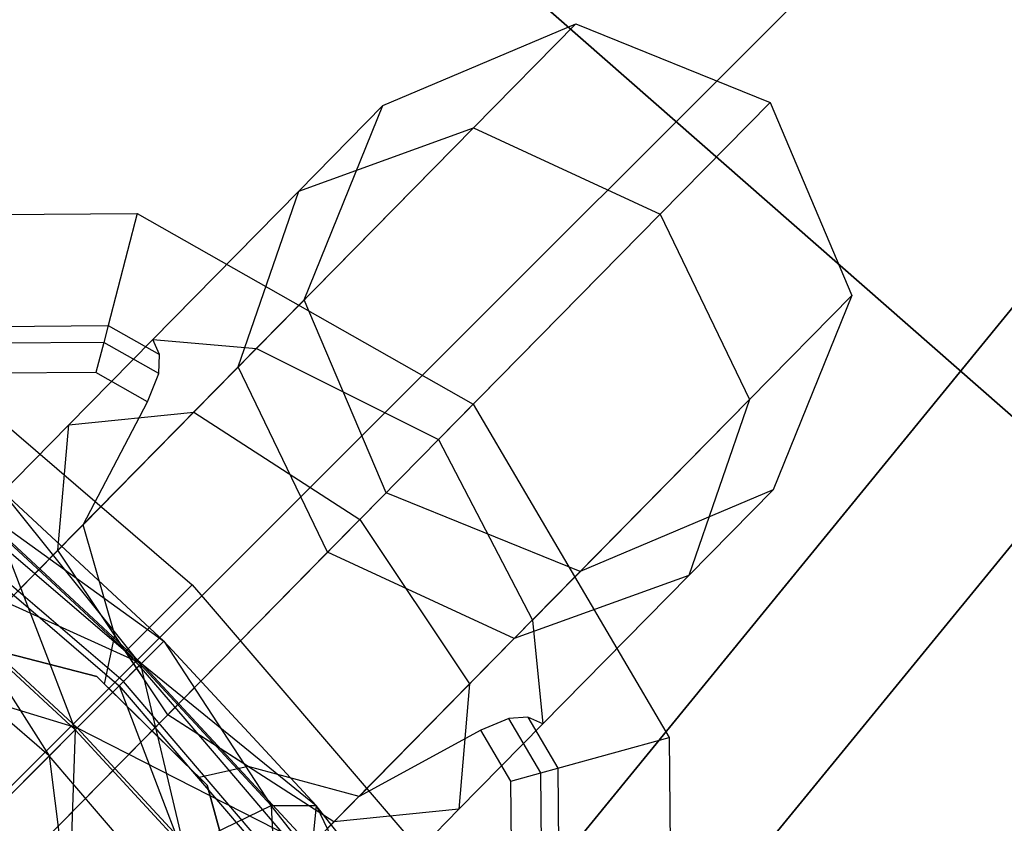
# Paper-space layout 'SW_Model_1' of a CAD drawing. Units: inches. Extents: x -2900 to 2900, y -2900 to 2900.
# Drawn here: x -100 to -81, y -101 to -85 of the extents above; entities that cross this region are included whole.
import ezdxf

# ---------------------------------------------------------------- set-up
doc = ezdxf.new("R2010")
doc.units = ezdxf.units.IN
doc.header["$MEASUREMENT"] = 0
doc.layers.add('SLD-0', color=179, linetype='Continuous')

psp = doc.layouts.new('SW_Model_1')

# ---------------------------------------------------------------- linework, layer by layer
at = {"layer": 'SLD-0', "color": 7}
for p, q in [((-25.498854, -25.458832), (-131.490182, -131.2838)), ((-132.686611, -132.478351), (-26.187782, -26.146678)), ((-62.489216, -108.590696), (-99.158384, -76.432699)), ((-99.158384, -76.432699), (-62.489216, -108.590696)), ((-93.01527, -86.663524), (-89.139098, -85.021779)), ((-91.196214, -87.111829), (-89.139098, -85.021779)), ((-89.139098, -85.021779), (-91.196214, -87.111829)), ((-89.139098, -85.021779), (-85.237341, -86.601757)), ((-87.445849, -88.845623), (-85.237341, -86.601757)), ((-85.237341, -86.601757), (-87.445849, -88.845623)), ((-85.237341, -86.601757), (-83.595595, -90.477929)), ((-94.706893, -88.38223), (-93.01527, -86.663524)), ((-93.01527, -86.663524), (-94.706893, -88.38223)), ((-94.595248, -90.565282), (-93.01527, -86.663524)), ((-91.196214, -87.111829), (-96.816359, -92.821952)), ((-91.196214, -87.111829), (-95.554315, -91.539703)), ((-94.706893, -88.38223), (-91.196214, -87.111829)), ((-94.706893, -88.38223), (-91.196214, -87.111829)), ((-91.196214, -87.111829), (-87.445849, -88.845623)), ((-91.196214, -87.111829), (-87.445849, -88.845623)), ((-94.706893, -88.38223), (-99.328493, -93.077822)), ((-94.706893, -88.38223), (-97.63924, -91.361524)), ((-95.921379, -91.912643), (-94.706893, -88.38223)), ((-95.921379, -91.912643), (-94.706893, -88.38223)), ((-105.71909, -88.8926), (-97.954763, -88.83094)), ((-97.954763, -88.83094), (-98.538186, -91.079582)), ((-97.954763, -88.83094), (-91.199829, -92.659704)), ((-87.445849, -88.845623), (-93.479604, -94.975979)), ((-91.901091, -93.372193), (-87.445849, -88.845623)), ((-87.445849, -88.845623), (-85.652711, -92.567979)), ((-87.445849, -88.845623), (-85.652711, -92.567979)), ((-96.668153, -110.647579), (-80.202007, -90.526297)), ((-80.202007, -90.526297), (-96.668153, -110.647579)), ((-96.668153, -110.647579), (-80.202007, -90.526297)), ((-80.202007, -90.526297), (-96.668153, -110.647579)), ((-95.921379, -91.912643), (-94.595248, -90.565282)), ((-94.595248, -90.565282), (-95.921379, -91.912643)), ((-92.953503, -94.441454), (-94.595248, -90.565282)), ((-85.652711, -92.567979), (-83.595595, -90.477929)), ((-83.595595, -90.477929), (-85.652711, -92.567979)), ((-83.595595, -90.477929), (-85.175573, -94.379686)), ((-105.100028, -91.131693), (-98.538186, -91.079582)), ((-98.538186, -91.079582), (-98.626407, -91.419606)), ((-98.538186, -91.079582), (-97.503448, -91.666082)), ((-97.503448, -91.666082), (-97.63924, -91.361524)), ((-97.63924, -91.361524), (-95.554315, -91.539703)), ((-98.626407, -91.419606), (-105.006418, -91.470273)), ((-98.626407, -91.419606), (-98.783082, -92.023463)), ((-97.519709, -92.046894), (-98.626407, -91.419606)), ((-95.554315, -91.539703), (-91.901091, -93.372193)), ((-97.519709, -92.046894), (-97.503448, -91.666082)), ((-95.921379, -91.912643), (-99.544434, -95.593704)), ((-95.921379, -91.912643), (-99.039089, -95.080268)), ((-94.128241, -95.635), (-95.921379, -91.912643)), ((-94.128241, -95.635), (-95.921379, -91.912643)), ((-98.783082, -92.023463), (-104.840173, -92.071565)), ((-97.744571, -92.612101), (-98.783082, -92.023463)), ((-97.744571, -92.612101), (-97.519709, -92.046894)), ((-85.652711, -92.567979), (-91.272856, -98.278102)), ((-85.652711, -92.567979), (-90.010813, -96.995854)), ((-85.652711, -92.567979), (-86.867196, -96.098392)), ((-85.652711, -92.567979), (-86.867196, -96.098392)), ((-99.039089, -95.080268), (-97.744571, -92.612101)), ((-91.199829, -92.659704), (-91.901091, -93.372193)), ((-91.199829, -92.659704), (-87.264267, -99.352979)), ((-96.816359, -92.821952), (-104.493619, -100.622125)), ((-100.795904, -92.900018), (-96.847893, -96.285128)), ((-99.328493, -93.077822), (-96.816359, -92.821952)), ((-96.816359, -92.821952), (-93.479604, -94.975979)), ((-99.328493, -93.077822), (-105.641717, -99.49212)), ((-99.544434, -95.593704), (-99.328493, -93.077822)), ((-94.346467, -112.547519), (-78.513634, -93.200132)), ((-78.513634, -93.200132), (-94.346467, -112.547519)), ((-94.346467, -112.547519), (-78.513634, -93.200132)), ((-78.513634, -93.200132), (-94.346467, -112.547519)), ((-91.901091, -93.372193), (-90.010813, -96.995854)), ((-103.413441, -93.942509), (-98.314473, -98.314473)), ((-103.413441, -93.942509), (-99.719618, -99.719618)), ((-100.718713, -94.35994), (-97.888319, -97.888319)), ((-97.418483, -97.418483), (-100.718713, -94.35994)), ((-101.561334, -94.438061), (-97.418483, -97.418483)), ((-97.864325, -97.864325), (-101.561334, -94.438061)), ((-94.128241, -95.635), (-92.953503, -94.441454)), ((-92.953503, -94.441454), (-94.128241, -95.635)), ((-89.051745, -96.021432), (-92.953503, -94.441454)), ((-85.175573, -94.379686), (-89.051745, -96.021432)), ((-86.867196, -96.098392), (-85.175573, -94.379686)), ((-85.175573, -94.379686), (-86.867196, -96.098392)), ((-98.230443, -98.230443), (-102.38401, -94.669085)), ((-98.190486, -97.627721), (-101.731654, -94.591448)), ((-93.479604, -94.975979), (-101.721868, -103.350201)), ((-98.404895, -97.298882), (-99.039089, -95.080268)), ((-93.479604, -94.975979), (-91.272856, -98.278102)), ((-100.720515, -95.263533), (-99.202305, -99.202305)), ((-97.888319, -97.888319), (-100.720515, -95.263533)), ((-103.120099, -95.486002), (-97.864325, -97.864325)), ((-99.157971, -99.157971), (-103.120099, -95.486002)), ((-99.544434, -95.593704), (-104.493619, -100.622125)), ((-97.337685, -98.895827), (-99.544434, -95.593704)), ((-94.128241, -95.635), (-97.337685, -98.895827)), ((-94.128241, -95.635), (-97.337685, -98.895827)), ((-90.377876, -97.368793), (-94.128241, -95.635)), ((-90.377876, -97.368793), (-94.128241, -95.635)), ((-86.867196, -96.098392), (-91.488796, -100.793984)), ((-90.377876, -97.368793), (-89.051745, -96.021432)), ((-89.051745, -96.021432), (-90.377876, -97.368793)), ((-86.867196, -96.098392), (-90.377876, -97.368793)), ((-86.867196, -96.098392), (-90.377876, -97.368793)), ((-86.867196, -96.098392), (-89.799543, -99.077686)), ((-99.719618, -99.719618), (-103.795404, -96.22495)), ((-96.847893, -96.285128), (-98.190486, -97.627721)), ((-96.847893, -96.285128), (-96.58811, -96.58811)), ((-96.58811, -96.58811), (-95.148267, -98.26738)), ((-99.202305, -99.202305), (-101.566468, -97.011277)), ((-90.010813, -96.995854), (-89.799543, -99.077686)), ((-98.607814, -98.283352), (-98.404895, -97.298882)), ((-97.337685, -98.895827), (-98.404895, -97.298882)), ((-105.157699, -97.344225), (-99.157971, -99.157971)), ((-101.769515, -97.35039), (-98.763226, -98.130388)), ((-98.763226, -98.130388), (-101.769515, -97.35039)), ((-97.888319, -97.888319), (-97.418483, -97.418483)), ((-97.418483, -97.418483), (-97.864325, -97.864325)), ((-97.418483, -97.418483), (-95.263533, -100.720515)), ((-94.35994, -100.718713), (-97.418483, -97.418483)), ((-90.377876, -97.368793), (-94.000931, -101.049854)), ((-90.377876, -97.368793), (-93.495586, -100.536418)), ((-97.910556, -97.910556), (-98.190486, -97.627721)), ((-99.202305, -99.202305), (-97.888319, -97.888319)), ((-97.864325, -97.864325), (-99.157971, -99.157971)), ((-97.910556, -97.910556), (-98.314473, -98.314473)), ((-96.992104, -98.981734), (-97.910556, -97.910556)), ((-97.888319, -97.888319), (-97.011277, -101.566468)), ((-95.263533, -100.720515), (-97.888319, -97.888319)), ((-97.864325, -97.864325), (-94.35994, -100.718713)), ((-94.438061, -101.561334), (-97.864325, -97.864325)), ((-102.151271, -102.151271), (-98.230443, -98.230443)), ((-99.719618, -99.719618), (-98.314473, -98.314473)), ((-91.272856, -98.278102), (-98.950116, -106.078276)), ((-98.763226, -98.130388), (-98.607814, -98.283352)), ((-96.549703, -100.309032), (-98.763226, -98.130388)), ((-98.607814, -98.283352), (-97.656464, -99.21971)), ((-98.314473, -98.314473), (-93.942509, -103.413441)), ((-98.314473, -98.314473), (-96.22495, -103.795404)), ((-94.669085, -102.38401), (-98.230443, -98.230443)), ((-95.148267, -98.26738), (-91.763157, -102.215391)), ((-91.272856, -98.278102), (-91.488796, -100.793984)), ((-97.337685, -98.895827), (-101.721868, -103.350201)), ((-97.337685, -98.895827), (-97.656464, -99.21971)), ((-95.723992, -99.93754), (-97.337685, -98.895827)), ((-94.000931, -101.049854), (-97.337685, -98.895827)), ((-96.127111, -99.990566), (-96.992104, -98.981734)), ((-90.486725, -98.969055), (-91.04829, -99.202864)), ((-90.10622, -98.946747), (-90.486725, -98.969055)), ((-89.84194, -100.065651), (-90.486725, -98.969055)), ((-89.799543, -99.077686), (-90.10622, -98.946747)), ((-90.10622, -98.946747), (-89.50336, -99.972041)), ((-101.160398, -101.160398), (-99.202305, -99.202305)), ((-99.157971, -99.157971), (-101.102473, -101.102473)), ((-99.202305, -99.202305), (-99.337092, -103.127783)), ((-97.011277, -101.566468), (-99.202305, -99.202305)), ((-99.157971, -99.157971), (-94.438061, -101.561334)), ((-95.486002, -103.120099), (-99.157971, -99.157971)), ((-97.656464, -99.21971), (-96.705115, -100.156068)), ((-91.04829, -99.202864), (-93.495586, -100.536418)), ((-90.443232, -100.231895), (-91.04829, -99.202864)), ((-89.50336, -99.972041), (-87.264267, -99.352979)), ((-87.264267, -99.352979), (-87.202608, -107.117305)), ((-101.804647, -101.804647), (-99.719618, -99.719618)), ((-99.719618, -99.719618), (-99.053717, -105.013023)), ((-96.22495, -103.795404), (-99.719618, -99.719618)), ((-95.723992, -99.93754), (-96.705115, -100.156068)), ((-93.085603, -103.537838), (-96.127111, -99.990566)), ((-93.495586, -100.536418), (-95.723992, -99.93754)), ((-90.443232, -100.231895), (-89.84194, -100.065651)), ((-89.84194, -100.065651), (-89.50336, -99.972041)), ((-89.791274, -106.445661), (-89.84194, -100.065651)), ((-89.50336, -99.972041), (-89.45125, -106.533882)), ((-96.705115, -100.156068), (-96.549703, -100.309032)), ((-90.39513, -106.288987), (-90.443232, -100.231895)), ((-96.549703, -100.309032), (-95.722057, -103.302554)), ((-95.722057, -103.302554), (-96.549703, -100.309032)), ((-91.488796, -100.793984), (-97.802019, -107.208281)), ((-97.011277, -101.566468), (-95.263533, -100.720515)), ((-95.263533, -100.720515), (-94.35994, -100.718713)), ((-95.263533, -100.720515), (-95.077584, -104.012914)), ((-92.947028, -103.651284), (-95.263533, -100.720515)), ((-94.35994, -100.718713), (-94.438061, -101.561334)), ((-94.35994, -100.718713), (-92.947028, -103.651284)), ((-91.660622, -104.133803), (-94.35994, -100.718713)), ((-91.488796, -100.793984), (-94.000931, -101.049854)), ((-94.000931, -101.049854), (-98.950116, -106.078276))]:
    psp.add_line(p, q, dxfattribs=at)

doc.saveas('drawing.dxf')
